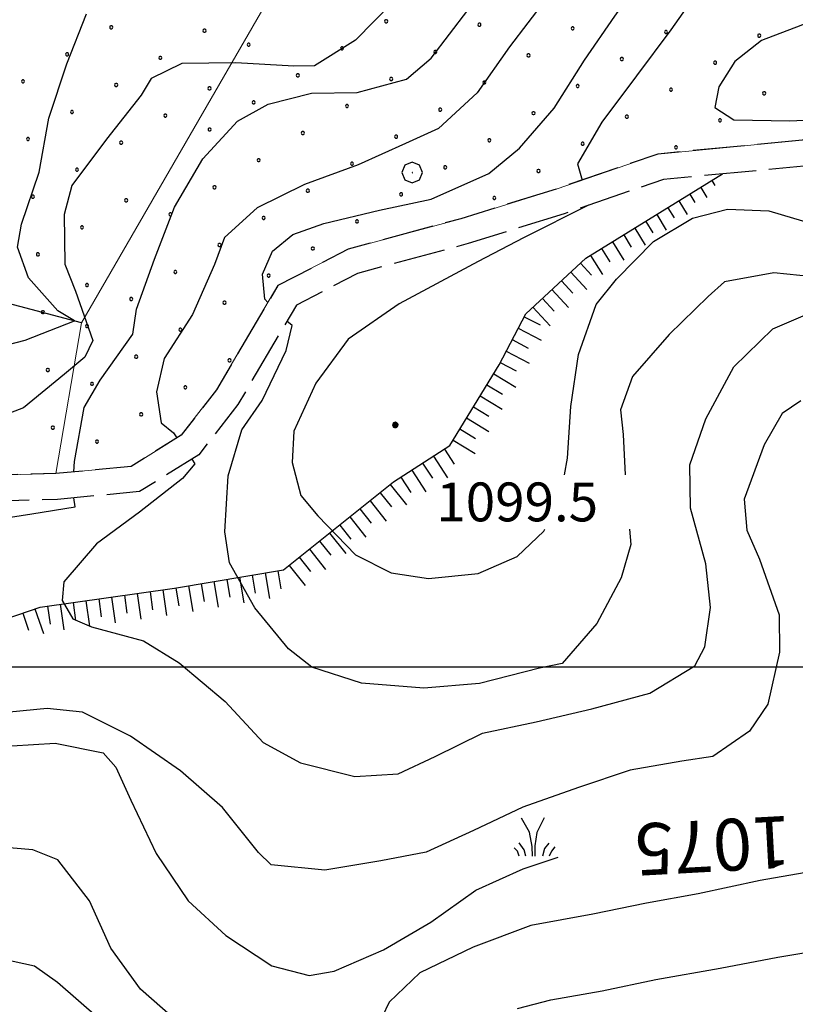
# Model space of a CAD drawing. Extents: x 2594242 to 2599066, y 4449730 to 4453188.
# Drawn here: x 2597687 to 2597836, y 4450435 to 4450625 of the extents above; entities that cross this region are included whole.
import ezdxf

# ---------------------------------------------------------------- set-up
doc = ezdxf.new("R2010")
doc.units = 0
doc.header["$LTSCALE"] = 5
doc.header["$MEASUREMENT"] = 0
for name, pattern in [('102', [2.5, 2, -0.5]), ('714', [2.5, -2, -0.5]), ('LSCA1', [1, -0.5, -0.5])]:
    doc.linetypes.add(name, pattern=pattern)
for name, color, linetype in [('10200000', 2, '102'), ('30300000', 1, 'Continuous'), ('60100000', 1, 'LSCA1'), ('70400000', 1, 'Continuous'), ('71400000', 1, '714'), ('72900000', 1, 'Continuous'), ('80100000', 13, 'Continuous'), ('80200000', 1, 'Continuous'), ('80400000', 1, 'Continuous'), ('A0130000', 4, 'Continuous'), ('A0140000', 2, 'Continuous'), ('C7140000', 1, 'Continuous'), ('CORNICE', 1, 'Continuous')]:
    doc.layers.add(name, color=color, linetype=linetype)
doc.styles.get("Standard").update_dxf_attribs({"font": 'romans.shx'})

# ---------------------------------------------------------------- blocks, each defined once
blk = doc.blocks.new('CERCHIO5')
at = {"linetype": 'Continuous'}
for p, q in [((-0.196, 0.064), (-0.206, 0.001)), ((-0.206, 0.001), (-0.196, -0.062)), ((-0.003, -0.202), (-0.206, 0.001)), ((-0.206, 0.001), (-0.003, 0.001)), ((-0.196, -0.062), (0.022, 0.2)), ((-0.168, 0.12), (-0.196, 0.064)), ((0.162, -0.118), (-0.196, 0.064)), ((-0.196, 0.064), (0.19, -0.062)), ((-0.183, 0.032), (-0.184, 0.013)), ((-0.184, 0.013), (-0.184, -0.047)), ((-0.18, 0.058), (-0.183, 0.032)), ((-0.167, 0.093), (-0.182, 0.091)), ((-0.182, 0.091), (-0.092, 0.063)), ((-0.152, 0.092), (-0.18, 0.058)), ((-0.158, 0.051), (-0.172, 0.001)), ((-0.172, 0.001), (-0.165, -0.077)), ((-0.168, -0.118), (0.094, 0.177)), ((-0.123, 0.166), (-0.168, 0.12)), ((0.19, -0.062), (-0.168, 0.12)), ((-0.168, 0.12), (0, 0)), ((0, 0), (-0.168, -0.118)), ((-0.152, 0.092), (-0.167, 0.093)), ((-0.166, 0.023), (-0.083, 0.112)), ((-0.122, -0.02), (-0.166, 0.023)), ((-0.072, 0.156), (-0.158, 0.051)), ((-0.138, 0.053), (-0.158, -0.016)), ((-0.142, 0.108), (-0.152, 0.092)), ((-0.126, 0.022), (-0.152, 0.092)), ((-0.127, 0.089), (-0.145, 0)), ((-0.145, 0), (-0.12, -0.069)), ((-0.092, 0.063), (-0.144, 0.144)), ((-0.144, 0.144), (-0.002, 0.069)), ((-0.105, 0.116), (-0.142, 0.108)), ((-0.076, 0.082), (-0.138, 0.053)), ((-0.072, 0.156), (-0.127, 0.089)), ((-0.127, 0.089), (-0.123, 0.112)), ((-0.11, -0.009), (-0.127, 0.089)), ((-0.091, -0.032), (-0.126, 0.022)), ((-0.066, 0.194), (-0.123, 0.166)), ((0.06, 0.194), (-0.123, -0.164)), ((-0.123, -0.164), (-0.066, 0.194)), ((-0.003, -0.202), (-0.123, 0.166)), ((-0.123, 0.166), (0.162, -0.118)), ((-0.123, 0.112), (-0.114, 0.138)), ((-0.084, 0.048), (-0.122, -0.02)), ((-0.114, 0.138), (-0.098, 0.178)), ((-0.072, 0.156), (-0.105, 0.116)), ((-0.098, 0.178), (-0.082, 0.172)), ((-0.022, 0.154), (-0.084, 0.048)), ((-0.083, 0.112), (0.009, 0.101)), ((-0.082, 0.172), (-0.032, 0.175)), ((-0.05, 0.134), (-0.076, 0.082)), ((0.022, 0.2), (-0.072, 0.156)), ((-0.032, 0.175), (-0.072, 0.156)), ((-0.003, 0.152), (-0.072, 0.156)), ((-0.051, 0.061), (-0.07, -0.008)), ((-0.068, -0.179), (0.035, 0.008)), ((-0.003, 0.204), (-0.066, 0.194)), ((-0.066, 0.194), (0.116, -0.164)), ((0.012, 0.149), (-0.051, 0.112)), ((-0.051, 0.112), (-0.051, 0.061)), ((-0.016, 0.097), (-0.051, 0.061)), ((-0.051, 0.061), (-0.016, 0.097)), ((-0.04, 0.124), (-0.05, 0.134)), ((-0.032, 0.175), (-0.04, 0.124)), ((0.01, 0.186), (-0.032, 0.175)), ((0, 0.174), (-0.032, 0.175)), ((-0.032, 0.175), (0.012, 0.149)), ((0.006, 0.054), (-0.026, -0.018)), ((0.061, 0.125), (-0.022, 0.154)), ((-0.016, 0.097), (0.034, 0.11)), ((0.065, 0.085), (-0.016, 0.097)), ((-0.003, 0.001), (-0.003, 0.204)), ((0.06, 0.194), (-0.003, 0.204)), ((-0.003, 0.001), (0.06, 0.194)), ((0.116, 0.166), (-0.003, -0.202)), ((0.058, 0.137), (-0.003, 0.152)), ((-0.003, 0.001), (0.197, 0.001)), ((-0.003, 0.001), (-0.003, -0.202)), ((-0.002, 0.069), (0.042, 0.197)), ((0.042, 0.16), (0, 0.174)), ((0.072, 0.053), (0.002, -0.036)), ((0.067, 0.043), (0.006, 0.054)), ((0.009, 0.101), (0.072, 0.053)), ((0.034, 0.11), (0.01, 0.186)), ((0.026, -0.083), (0.079, 0.072)), ((0.147, 0.135), (0.033, 0.066)), ((0.033, 0.066), (0.19, 0.064)), ((0.034, 0.11), (0.093, 0.094)), ((0.074, -0.087), (0.034, 0.11)), ((0.035, 0.008), (0.147, 0.135)), ((0.094, 0.177), (0.038, -0.196)), ((0.042, 0.197), (0.067, 0.101)), ((0.107, 0.137), (0.042, 0.16)), ((0.051, -0.062), (0.106, 0.031)), ((0.118, 0.117), (0.058, 0.137)), ((0.116, 0.166), (0.06, 0.194)), ((0.06, -0.192), (0.116, 0.166)), ((0.162, 0.12), (0.06, -0.192)), ((0.079, 0.072), (0.061, 0.125)), ((0.119, 0.036), (0.065, 0.085)), ((0.065, -0.017), (0.067, 0.043)), ((0.067, 0.101), (0.08, 0.184)), ((0.08, 0.184), (0.195, -0.034)), ((0.093, 0.094), (0.124, 0.053)), ((0.14, 0.07), (0.097, -0.076)), ((0.106, 0.031), (0.14, 0.105)), ((0.158, 0.109), (0.107, 0.137)), ((0.162, 0.12), (0.116, 0.166)), ((0.116, -0.164), (0.162, 0.12)), ((0.116, -0.06), (0.119, 0.036)), ((0.156, 0.064), (0.118, 0.117)), ((0.124, 0.053), (0.124, 0.053)), ((0.124, 0.053), (0.128, -0.03)), ((0.131, -0.07), (0.156, 0.001)), ((0.14, 0.105), (0.14, 0.07)), ((0.162, 0.044), (0.156, 0.064)), ((0.156, 0.001), (0.162, 0.044)), ((0.174, 0.064), (0.158, 0.109)), ((0.19, 0.064), (0.162, 0.12)), ((0.19, 0.064), (0.173, -0.096)), ((0.182, -0.008), (0.174, 0.064)), ((0.2, 0.001), (0.19, 0.064)), ((0.19, -0.062), (0.2, 0.001)), ((-0.196, -0.062), (-0.168, -0.118)), ((0.173, -0.096), (-0.196, -0.062)), ((-0.184, -0.047), (-0.165, -0.099)), ((-0.168, -0.118), (-0.123, -0.164)), ((-0.165, -0.077), (-0.13, -0.127)), ((-0.165, -0.099), (-0.12, -0.15)), ((-0.158, -0.016), (-0.117, -0.042)), ((-0.15, -0.04), (-0.156, -0.11)), ((-0.156, -0.11), (-0.106, -0.134)), ((-0.122, -0.02), (-0.15, -0.04)), ((-0.13, -0.127), (-0.06, -0.146)), ((-0.125, -0.057), (-0.108, -0.025)), ((-0.101, -0.082), (-0.125, -0.057)), ((-0.123, -0.164), (-0.066, -0.192)), ((-0.108, -0.025), (-0.122, -0.02)), ((-0.12, -0.069), (-0.087, -0.093)), ((-0.12, -0.15), (-0.06, -0.163)), ((-0.117, -0.042), (-0.078, -0.017)), ((-0.101, -0.082), (-0.11, -0.009)), ((-0.106, -0.134), (-0.093, -0.156)), ((-0.003, -0.094), (-0.101, -0.082)), ((-0.083, -0.14), (-0.101, -0.082)), ((-0.064, -0.045), (-0.097, -0.097)), ((-0.097, -0.097), (0.026, -0.134)), ((-0.093, -0.156), (-0.091, -0.18)), ((-0.054, -0.075), (-0.091, -0.032)), ((-0.091, -0.18), (-0.054, -0.075)), ((-0.087, -0.093), (-0.028, -0.126)), ((-0.034, -0.151), (-0.083, -0.14)), ((-0.07, -0.008), (-0.042, -0.049)), ((0.038, -0.196), (-0.068, -0.179)), ((-0.066, -0.192), (-0.003, -0.202)), ((0.097, -0.076), (-0.064, -0.045)), ((-0.06, -0.146), (0.011, -0.159)), ((-0.06, -0.163), (-0.032, -0.185)), ((0.002, -0.036), (-0.054, -0.075)), ((0.051, -0.062), (-0.054, -0.075)), ((-0.054, -0.075), (0.051, -0.062)), ((-0.054, -0.075), (-0.049, -0.182)), ((-0.049, -0.182), (0.026, -0.083)), ((-0.042, -0.049), (0.014, -0.064)), ((0.048, -0.128), (-0.034, -0.151)), ((-0.032, -0.185), (0.04, -0.182)), ((-0.028, -0.126), (0.048, -0.128)), ((-0.026, -0.018), (0.022, -0.048)), ((0.136, -0.106), (-0.003, -0.094)), ((-0.003, -0.202), (0.06, -0.192)), ((0.011, -0.159), (0.044, -0.153)), ((0.014, -0.064), (0.048, -0.061)), ((0.022, -0.048), (0.075, -0.075)), ((0.026, -0.134), (0.074, -0.087)), ((0.128, -0.03), (0.035, -0.054)), ((0.035, -0.054), (0.048, -0.128)), ((0.04, -0.182), (0.062, -0.176)), ((0.044, -0.153), (0.098, -0.127)), ((0.048, -0.061), (0.065, -0.017)), ((0.048, -0.128), (0.107, -0.112)), ((0.128, -0.03), (0.051, -0.062)), ((0.06, -0.192), (0.116, -0.164)), ((0.062, -0.176), (0.095, -0.16)), ((0.075, -0.075), (0.152, -0.078)), ((0.095, -0.16), (0.119, -0.147)), ((0.098, -0.127), (0.131, -0.07)), ((0.107, -0.112), (0.116, -0.06)), ((0.116, -0.164), (0.162, -0.118)), ((0.119, -0.147), (0.136, -0.106)), ((0.195, -0.034), (0.128, -0.03)), ((0.152, -0.078), (0.175, -0.074)), ((0.162, -0.118), (0.19, -0.062)), ((0.175, -0.074), (0.182, -0.008))]:
    blk.add_line(p, q, dxfattribs=at)
blk = doc.blocks.new('BA1CORT')
at = {"linetype": 'Continuous'}
blk.add_line((0, 0), (0.7, 0), dxfattribs=at)
blk = doc.blocks.new('BA1LUNG')
at = {"linetype": 'Continuous'}
blk.add_line((0, 0), (1, 0), dxfattribs=at)
blk = doc.blocks.new('MACCHIA')
at = {"linetype": 'Continuous'}
for p, q in [((-0.163, 0.941), (-0.469, 1.482)), ((0.404, 1.488), (0.123, 0.925)), ((-0.053, 0.384), (-0.163, 0.941)), ((0.123, 0.925), (0.039, 0.406)), ((-0.363, 0.258), (-0.563, 0.529)), ((-0.047, 0.014), (-0.053, 0.384)), ((0.039, 0.406), (0.044, 0.018)), ((0.589, 0.52), (0.419, 0.308)), ((-0.628, 0.204), (-0.755, 0.34)), ((-0.563, 0.014), (-0.628, 0.204)), ((-0.305, 0.014), (-0.363, 0.258)), ((0.419, 0.308), (0.34, 0.018)), ((0.685, 0.209), (0.599, 0.018)), ((0.822, 0.373), (0.685, 0.209))]:
    blk.add_line(p, q, dxfattribs=at)
blk = doc.blocks.new('CERCHIO1')
at = {"linetype": 'Continuous'}
for p, q in [((0.003, 0.398), (-0.28, 0.28)), ((0.286, 0.28), (0.003, 0.398)), ((-0.28, 0.28), (-0.397, -0.002)), ((0, 0), (-0.002, -0.003)), ((0.002, 0.002), (0, 0)), ((0.005, 0.003), (0.002, 0.002)), ((0.009, 0.003), (0.005, 0.003)), ((0.011, 0.001), (0.009, 0.003)), ((0.013, -0.001), (0.011, 0.001)), ((0.403, -0.002), (0.286, 0.28)), ((-0.397, -0.002), (-0.28, -0.285)), ((-0.28, -0.285), (0.003, -0.402)), ((-0.002, -0.003), (-0.002, -0.006)), ((-0.002, -0.006), (0, -0.009)), ((0, -0.009), (0.002, -0.011)), ((0.002, -0.011), (0.005, -0.013)), ((0.003, -0.402), (0.286, -0.285)), ((0.005, -0.013), (0.009, -0.012)), ((0.009, -0.012), (0.011, -0.011)), ((0.011, -0.011), (0.013, -0.008)), ((0.014, -0.005), (0.013, -0.001)), ((0.013, -0.008), (0.014, -0.005)), ((0.286, -0.285), (0.403, -0.002))]:
    blk.add_line(p, q, dxfattribs=at)
blk = doc.blocks.new('PALLINO1')
at = {"linetype": 'Continuous'}
for p, q in [((-0.121, 0.088), (-0.15, 0)), ((-0.15, 0), (-0.121, -0.088)), ((-0.046, 0.143), (-0.121, 0.088)), ((0.046, 0.143), (-0.046, 0.143)), ((0.121, 0.088), (0.046, 0.143)), ((0.15, 0), (0.121, 0.088)), ((0.121, -0.088), (0.15, 0)), ((-0.121, -0.088), (-0.046, -0.143)), ((-0.046, -0.143), (0.046, -0.143)), ((0.046, -0.143), (0.121, -0.088))]:
    blk.add_line(p, q, dxfattribs=at)
blk = doc.blocks.new('CAMP_E9A0BFA6')
at = {"layer": 'C7140000', "linetype": 'Continuous', "xscale": 2, "yscale": 2, "zscale": 2}
for p in [(2597704.347, 4450623.447), (2597722.361, 4450622.758), (2597695.82, 4450618.222), (2597713.835, 4450617.533), (2597687.294, 4450612.997), (2597705.308, 4450612.308), (2597723.323, 4450611.619), (2597696.782, 4450607.083), (2597714.797, 4450606.394), (2597688.256, 4450601.858), (2597706.27, 4450601.169), (2597697.744, 4450595.944), (2597689.217, 4450590.719), (2597707.232, 4450590.031), (2597698.706, 4450584.806), (2597690.179, 4450579.581), (2597699.667, 4450573.667), (2597691.141, 4450568.442), (2597692.103, 4450557.303), (2597693.064, 4450546.164)]:
    blk.add_blockref('PALLINO1', p, dxfattribs=at)
blk = doc.blocks.new('CAMP_3A45AD59')
at = {"layer": 'C7140000', "linetype": 'Continuous', "xscale": 2, "yscale": 2, "zscale": 2}
for p in [(2597757.44, 4450624.598), (2597775.455, 4450623.909), (2597793.47, 4450623.22), (2597811.484, 4450622.531), (2597829.499, 4450621.842), (2597730.899, 4450620.062), (2597748.914, 4450619.373), (2597766.929, 4450618.684), (2597784.943, 4450617.995), (2597802.958, 4450617.306), (2597820.972, 4450616.617), (2597740.388, 4450614.148), (2597758.402, 4450613.459), (2597776.417, 4450612.77), (2597794.431, 4450612.081), (2597812.446, 4450611.392), (2597830.461, 4450610.703), (2597731.861, 4450608.923), (2597749.876, 4450608.234), (2597767.89, 4450607.545), (2597785.905, 4450606.856), (2597803.92, 4450606.167), (2597821.934, 4450605.478), (2597723.335, 4450603.698), (2597741.349, 4450603.009), (2597759.364, 4450602.32), (2597777.379, 4450601.631), (2597795.393, 4450600.942), (2597813.408, 4450600.253), (2597732.823, 4450597.784), (2597750.838, 4450597.095), (2597768.852, 4450596.406), (2597786.867, 4450595.717), (2597724.297, 4450592.559), (2597742.311, 4450591.87), (2597760.326, 4450591.181), (2597778.34, 4450590.492), (2597715.77, 4450587.334), (2597733.785, 4450586.645), (2597751.799, 4450585.956), (2597725.258, 4450581.42), (2597743.273, 4450580.731), (2597716.732, 4450576.195), (2597734.747, 4450575.506), (2597708.206, 4450570.97), (2597726.22, 4450570.281), (2597699.679, 4450565.745), (2597717.694, 4450565.056), (2597709.167, 4450559.831), (2597727.182, 4450559.142), (2597700.641, 4450554.606), (2597718.656, 4450553.917), (2597710.129, 4450548.692), (2597701.603, 4450543.467)]:
    blk.add_blockref('PALLINO1', p, dxfattribs=at)

msp = doc.modelspace()

# ---------------------------------------------------------------- linework, layer by layer
at = {"layer": '10200000', "linetype": '102', "flags": 128}
for points in [[(2597894.06, 4450629.43), (2597867.31, 4450611.92), (2597856.61, 4450605.05), (2597840.5, 4450601.87), (2597809.91, 4450598.97), (2597790.28, 4450592.21), (2597771.87, 4450586.48), (2597750.12, 4450580.62), (2597736.55, 4450573.59), (2597732.32, 4450566.51), (2597724.67, 4450553.44), (2597717.88, 4450544.68), (2597708.19, 4450538.67), (2597693.66, 4450537.29), (2597668.63, 4450536.62), (2597652.29, 4450534.22), (2597638.5, 4450531.25), (2597619.5, 4450526.35), (2597607.74, 4450521.75), (2597588.25, 4450522.66), (2597571.7, 4450520.6), (2597558.51, 4450522.98), (2597548.24, 4450529.52), (2597524.54, 4450546.83), (2597509.44, 4450556.57), (2597491.94, 4450562.23), (2597472.79, 4450567.39), (2597460.88, 4450572.54), (2597454.8, 4450576.43), (2597447.06, 4450582.98), (2597435.84, 4450590.06), (2597422.42, 4450594.54), (2597408.8, 4450598.14), (2597393.44, 4450599.89), (2597379.44, 4450600.97), (2597369.41, 4450603.33), (2597355.02, 4450609.54), (2597338.57, 4450615.84), (2597315.78, 4450622.96), (2597293.92, 4450632.52), (2597270.86, 4450640.81), (2597244.9, 4450651.23), (2597220.45, 4450664.45), (2597203.97, 4450673.11), (2597185.8, 4450684.04), (2597174.03, 4450690.47), (2597164.82, 4450691.57), (2597154.61, 4450690.57), (2597145.41, 4450688.08), (2597130.02, 4450682.53), (2597123.58, 4450681.43), (2597116.12, 4450684.04), (2597108.46, 4450690.3), (2597102.07, 4450702.33), (2597095.62, 4450717.63), (2597088.74, 4450727.72), (2597077.91, 4450735.04), (2597062.22, 4450743.73), (2597045.33, 4450755.69), (2597026.93, 4450770.68), (2597012.32, 4450781.34), (2596999.03, 4450792.2), (2596986.79, 4450805.42), (2596970.25, 4450824.28), (2596953.73, 4450841.53), (2596934.38, 4450861.99), (2596918.84, 4450879.1), (2596905.61, 4450893.75), (2596896.63, 4450903.84), (2596881.81, 4450915.48), (2596870, 4450923.18), (2596860.04, 4450934.38), (2596853.43, 4450942.79), (2596845.37, 4450955.93), (2596839.92, 4450967.11), (2596833.4, 4450976.46), (2596825.14, 4450985.38), (2596823.14, 4450989.32)], [(2597896.19, 4450624.91), (2597870.13, 4450607.79), (2597858.51, 4450600.33), (2597841.22, 4450596.92), (2597810.98, 4450594.05), (2597791.83, 4450587.45), (2597773.26, 4450581.67), (2597751.94, 4450575.93), (2597740.11, 4450569.8), (2597736.62, 4450563.97), (2597728.82, 4450550.63), (2597721.27, 4450540.9), (2597709.83, 4450533.81), (2597693.96, 4450532.3), (2597669.06, 4450531.63), (2597653.19, 4450529.3), (2597639.65, 4450526.38), (2597621.04, 4450521.59), (2597608.57, 4450516.7), (2597588.45, 4450517.64), (2597571.56, 4450515.55), (2597556.66, 4450518.24), (2597545.42, 4450525.39), (2597521.71, 4450542.71), (2597507.28, 4450552.02), (2597490.52, 4450557.43), (2597471.14, 4450562.66), (2597458.53, 4450568.11), (2597451.82, 4450572.4), (2597444.1, 4450578.94), (2597433.68, 4450585.51), (2597420.99, 4450589.74), (2597407.87, 4450593.22), (2597392.97, 4450594.92), (2597378.67, 4450596.02), (2597367.84, 4450598.56), (2597353.14, 4450604.91), (2597336.92, 4450611.12), (2597314.02, 4450618.27), (2597292.07, 4450627.87), (2597269.08, 4450636.13), (2597242.77, 4450646.7), (2597218.1, 4450660.04), (2597201.51, 4450668.76), (2597183.31, 4450679.7), (2597172.48, 4450685.62), (2597164.77, 4450686.54), (2597155.51, 4450685.63), (2597146.92, 4450683.31), (2597131.29, 4450677.68), (2597123.15, 4450676.29), (2597113.63, 4450679.61), (2597104.52, 4450687.07), (2597097.55, 4450700.18), (2597091.21, 4450715.22), (2597085.14, 4450724.11), (2597075.3, 4450730.77), (2597059.55, 4450739.49), (2597042.3, 4450751.71), (2597023.87, 4450766.72), (2597009.26, 4450777.38), (2596995.59, 4450788.54), (2596983.07, 4450802.08), (2596966.57, 4450820.9), (2596950.1, 4450838.08), (2596930.72, 4450858.59), (2596915.13, 4450875.75), (2596901.88, 4450890.42), (2596893.19, 4450900.18)]]:
    msp.add_lwpolyline(points, dxfattribs=at)
at = {"layer": '30300000', "linetype": 'Continuous', "flags": 128}
msp.add_lwpolyline([(2597698.58, 4450566.36), (2597672.5, 4450573.28), (2597656.45, 4450587.66), (2597635.89, 4450605.23), (2597618.27, 4450615.93), (2597603.18, 4450620.58), (2597585.95, 4450632.51), (2597560.92, 4450650.01), (2597547.82, 4450657.53), (2597534.72, 4450664.64), (2597522.77, 4450676.65), (2597511.2, 4450690.28), (2597503.24, 4450706.41), (2597494.04, 4450724.95), (2597485.73, 4450737.41), (2597475.69, 4450757.57), (2597464.06, 4450775.26), (2597450.5, 4450786.43), (2597437.37, 4450795.17), (2597412.76, 4450812.27), (2597398.83, 4450821), (2597379.19, 4450845.37)], dxfattribs=at)
at = {"layer": '60100000', "linetype": 'LSCA1', "flags": 128}
msp.add_lwpolyline([(2597522.71, 4450415.64), (2597558.21, 4450432), (2597575.77, 4450452.16), (2597589.32, 4450469.82), (2597609.41, 4450484.32), (2597636.46, 4450494.87), (2597670.83, 4450504.72), (2597690.62, 4450511.51), (2597716.56, 4450515.14), (2597737.62, 4450518.7), (2597758.89, 4450535.66), (2597769.75, 4450542.72), (2597779.26, 4450558.29), (2597784.4, 4450568.11), (2597796.01, 4450578.84), (2597822.42, 4450595.13)], dxfattribs=at)
at = {"layer": '71400000', "linetype": '714', "lineweight": 0, "flags": 128}
msp.add_lwpolyline([(2597562.76, 4451716.35), (2597558.05, 4451706.19), (2597560.59, 4451696.88), (2597568.37, 4451691.28), (2597582.7, 4451681.29), (2597595.84, 4451668.04), (2597609.77, 4451657.24), (2597618.78, 4451650.03), (2597626.67, 4451634.69), (2597636.93, 4451625.06), (2597654.57, 4451609.02), (2597660.36, 4451599.75), (2597665.34, 4451589.65), (2597672.8, 4451576.74), (2597681.49, 4451561.82), (2597686.1, 4451549.29), (2597692.33, 4451537.17), (2597701.85, 4451521.04), (2597710.16, 4451504.49), (2597720.06, 4451490.39), (2597729.97, 4451475.89), (2597738.66, 4451461.37), (2597744.94, 4451444.79), (2597750.86, 4451424.15), (2597755.91, 4451408.37), (2597763.33, 4451398.71), (2597766.3, 4451387.38), (2597772.56, 4451372.02), (2597777.21, 4451356.24), (2597783.98, 4451331.95), (2597788.64, 4451314.95), (2597793.21, 4451305.26), (2597804.76, 4451289.96), (2597812.66, 4451273), (2597824.25, 4451253.64), (2597794.19, 4450975.09), (2597798.49, 4450739.24), (2597698.58, 4450566.36), (2597693.66, 4450537.29), (2597668.63, 4450536.62), (2597652.29, 4450534.22), (2597638.5, 4450531.25), (2597619.5, 4450526.35), (2597607.74, 4450521.75), (2597588.25, 4450522.66), (2597571.7, 4450520.6), (2597558.51, 4450522.98), (2597548.24, 4450529.52), (2597524.54, 4450546.83), (2597509.44, 4450556.57), (2597491.94, 4450562.23), (2597472.79, 4450567.39), (2597460.88, 4450572.54), (2597454.8, 4450576.43), (2597447.06, 4450582.98), (2597435.84, 4450590.06), (2597422.42, 4450594.54), (2597408.8, 4450598.14), (2597393.44, 4450599.89), (2597379.44, 4450600.97), (2597369.41, 4450603.33), (2597355.02, 4450609.54), (2597338.57, 4450615.84), (2597315.78, 4450622.96), (2597293.92, 4450632.52), (2597270.86, 4450640.81), (2597244.9, 4450651.23), (2597220.45, 4450664.45), (2597203.97, 4450673.11), (2597185.8, 4450684.04), (2597174.03, 4450690.47), (2597164.82, 4450691.57), (2597154.61, 4450690.57), (2597145.41, 4450688.08), (2597130.02, 4450682.53), (2597123.58, 4450681.43), (2597116.12, 4450684.04), (2597108.46, 4450690.3), (2597102.07, 4450702.33), (2597095.62, 4450717.63), (2597088.74, 4450727.72), (2597077.91, 4450735.04), (2597062.22, 4450743.73), (2597045.33, 4450755.69), (2597026.93, 4450770.68), (2597012.32, 4450781.34), (2596999.03, 4450792.2), (2596986.79, 4450805.42), (2596970.25, 4450824.28), (2596953.73, 4450841.53), (2596934.38, 4450861.99), (2596918.84, 4450879.1), (2596905.61, 4450893.75), (2596896.63, 4450903.84), (2596881.81, 4450915.48), (2596870, 4450923.18), (2596860.04, 4450934.38), (2596853.43, 4450942.79), (2596845.37, 4450955.93), (2596839.92, 4450967.11), (2596833.4, 4450976.46), (2596825.14, 4450985.38), (2596823.14, 4450989.32), (2596841.85, 4450984.75), (2596863.74, 4450979.66), (2596882.12, 4450975.45), (2596902.3, 4450968.98), (2596920.79, 4450960.96), (2596937.01, 4450951.21), (2596956.21, 4450936.72), (2596973.32, 4450926.8), (2596989.2, 4450920.83), (2597006.97, 4450916.67), (2597021.67, 4450916.52), (2597038.14, 4450916.04), (2597068.1, 4450913.63), (2597084.83, 4450914.47), (2597104.9, 4450917.89), (2597119.92, 4450921.45), (2597134.67, 4450931.63), (2597150.15, 4450941.78), (2597168.04, 4450946.31), (2597187.4, 4450946.97), (2597186.86, 4450943.02), (2597182.97, 4450931.59), (2597173.89, 4450914), (2597167.65, 4450896.44), (2597166.57, 4450887.09), (2597191.46, 4450878.52), (2597229.34, 4450870.55), (2597240.75, 4450869.75), (2597246.09, 4450891.51), (2597252.57, 4450920.03), (2597256.7, 4450940), (2597266.26, 4450938.42), (2597278.36, 4450940.76), (2597281.97, 4450946.42), (2597282.75, 4450957.09), (2597282.38, 4450958.1), (2597282.35, 4450958.16), (2597294.07, 4450959.28), (2597307.32, 4450960.93), (2597318.08, 4450960.93), (2597339.04, 4450959.62), (2597340.3, 4450970.76), (2597347.06, 4450983.42), (2597357.87, 4450997.35), (2597363.87, 4451005.54), (2597378.52, 4451002.05), (2597395.26, 4450994.12), (2597408.76, 4450985.34), (2597418.52, 4450983.42), (2597436.39, 4450983.22), (2597453.06, 4450981.38), (2597473.77, 4450981.21), (2597494.07, 4450981.44), (2597512.75, 4450981.24), (2597534.17, 4450989.6), (2597544.74, 4450988.51), (2597569.9, 4450989.6), (2597575.15, 4450992.1), (2597581.17, 4450998.66), (2597568.01, 4451013.54), (2597563, 4451025.25), (2597545.77, 4451041.3), (2597536, 4451043.22), (2597520.15, 4451044.26), (2597510.48, 4451038.06), (2597499.59, 4451031.84), (2597493.12, 4451029.34), (2597484.94, 4451034.52), (2597468.55, 4451047.33), (2597447.69, 4451060.9), (2597433.27, 4451072.7), (2597421.22, 4451068.31), (2597413.15, 4451063.75), (2597406.78, 4451052.72), (2597399.15, 4451045.32), (2597387.99, 4451043.65), (2597383.59, 4451056.52), (2597379.43, 4451065.4), (2597366.64, 4451083.12), (2597358.41, 4451093.18), (2597351.37, 4451105.28), (2597343.93, 4451116.97), (2597334.84, 4451130.27), (2597323.88, 4451130.55), (2597328.26, 4451132.54), (2597335.58, 4451136.06), (2597344.03, 4451143.44), (2597346.44, 4451151.37), (2597345.22, 4451157.03), (2597359.27, 4451160.18), (2597374.28, 4451161.98), (2597392.91, 4451165.84), (2597414.03, 4451164.86), (2597436.01, 4451160.65), (2597458.34, 4451160.09), (2597473.77, 4451160.26), (2597485.53, 4451162.02), (2597496.79, 4451171.49), (2597502.76, 4451181.7), (2597505.89, 4451192.7), (2597508.14, 4451208.56), (2597512.45, 4451222.82), (2597517.96, 4451238.31), (2597523.85, 4451255.43), (2597533.49, 4451264.88), (2597542.21, 4451284.06), (2597546.16, 4451293.45), (2597533.73, 4451315.64), (2597517.25, 4451336.56), (2597492.18, 4451363.08), (2597472.88, 4451382.76), (2597457.3, 4451395.98), (2597436.89, 4451405.49), (2597414.92, 4451408.9), (2597379.48, 4451419.05), (2597362.76, 4451426.17), (2597344.42, 4451431.65), (2597328.47, 4451442.43), (2597314.94, 4451454.05), (2597305.98, 4451455.98), (2597294.67, 4451452.57), (2597302.18, 4451459.05), (2597312.72, 4451462.75), (2597327.92, 4451462.77), (2597347.16, 4451460.4), (2597372.01, 4451461.34), (2597395.81, 4451465.88), (2597407.26, 4451471.34), (2597415.28, 4451480.04), (2597423.39, 4451484.73), (2597432.38, 4451486.46), (2597446.14, 4451484.74), (2597474.47, 4451480.24), (2597496.2, 4451476.44), (2597516.53, 4451475.18), (2597527.56, 4451477.77), (2597532.9, 4451482.06), (2597537.1, 4451490.52), (2597538.8, 4451502.39), (2597541.75, 4451526.13), (2597544.24, 4451547.36), (2597549.35, 4451578.94), (2597553.7, 4451608.52), (2597556.06, 4451630.03), (2597555.59, 4451642.42), (2597551.38, 4451670.4), (2597548.13, 4451688.79), (2597547.25, 4451699.58), (2597549.89, 4451707.22), (2597554.61, 4451712.9)], close=True, dxfattribs=at)
msp.add_lwpolyline([(2597959.46, 4450686.21), (2597957.78, 4450685.27), (2597949.68, 4450680.18), (2597942.24, 4450673.07), (2597932.83, 4450661.99), (2597925.71, 4450654.7), (2597915.56, 4450643.82), (2597906.98, 4450635.52), (2597894.06, 4450629.43), (2597856.61, 4450605.05), (2597840.5, 4450601.87), (2597809.91, 4450598.97), (2597790.28, 4450592.21), (2597771.87, 4450586.48), (2597750.12, 4450580.62), (2597736.55, 4450573.59), (2597732.32, 4450566.51), (2597724.67, 4450553.44), (2597717.88, 4450544.68), (2597708.19, 4450538.67), (2597693.66, 4450537.29), (2597698.58, 4450566.36), (2597798.49, 4450739.24), (2597794.19, 4450975.09), (2597824.25, 4451253.64), (2597835.16, 4451230.13), (2597841.03, 4451213.14), (2597842.51, 4451190.42), (2597849.31, 4451163.7), (2597852.36, 4451144.65), (2597857.79, 4451131.32), (2597868.87, 4451120.89), (2597879.97, 4451109.24), (2597888.35, 4451086.59), (2597904.97, 4451052.68), (2597925.56, 4451026.92), (2597939.98, 4451008.41), (2597954.4, 4450990.3), (2597956.35, 4450987.5)], dxfattribs=at)
at = {"layer": '80100000', "linetype": 'Continuous', "flags": 128}
for points in [[(2597794.34, 4450675.56), (2597791.99, 4450672.72), (2597784.52, 4450663.81), (2597777.85, 4450654.91), (2597771.97, 4450646.42), (2597765.3, 4450637.53), (2597758.64, 4450628.23), (2597751.54, 4450620.92), (2597743.62, 4450616), (2597739.62, 4450615.94), (2597728.41, 4450616.58), (2597718.01, 4450616.43), (2597712.05, 4450613.54), (2597710.1, 4450610.31), (2597703.42, 4450601.81), (2597696.75, 4450592.91), (2597695.23, 4450587.29), (2597695.38, 4450577.69), (2597697.45, 4450572.52), (2597700.79, 4450562.97), (2597699.24, 4450559.74), (2597695.29, 4450556.48), (2597687.38, 4450549.97), (2597679.83, 4450547.05)], [(2597847.85, 4450627.94), (2597837.51, 4450623.79), (2597829.95, 4450620.88), (2597824.81, 4450616.8), (2597821.69, 4450611.95), (2597820.94, 4450607.94), (2597824.58, 4450605.59), (2597835.38, 4450605.35), (2597846.18, 4450605.91), (2597856.95, 4450608.07), (2597859.73, 4450609.31), (2597860.87, 4450607.79)], [(2597630.21, 4450476.43), (2597635.25, 4450477.19), (2597644.46, 4450476.53), (2597655.27, 4450476.29), (2597665.25, 4450477.63), (2597674.4, 4450480.97), (2597685.14, 4450484.73), (2597693.54, 4450485.25), (2597702.77, 4450483.39), (2597705.21, 4450480.62), (2597708.1, 4450474.26), (2597713.05, 4450463.94), (2597719.19, 4450454.83), (2597726.49, 4450448.13), (2597735.38, 4450442.26), (2597742.6, 4450440.37), (2597747.39, 4450441.24), (2597756.93, 4450445.38), (2597766.06, 4450450.72), (2597774.77, 4450456.84), (2597783.9, 4450460.98), (2597790.65, 4450463.25)]]:
    msp.add_lwpolyline(points, dxfattribs=at)
at = {"layer": '80200000', "linetype": 'Continuous', "flags": 128}
for points in [[(2597697.15, 4450537.63), (2597697.27, 4450539.63), (2597699.11, 4450550.06), (2597702.23, 4450555.31), (2597708.5, 4450564.2), (2597709.23, 4450569.01), (2597712.69, 4450578.67), (2597716.54, 4450588.72), (2597722.01, 4450598.01), (2597728.7, 4450605.31), (2597734.65, 4450608.59), (2597743.02, 4450610.72), (2597751.82, 4450610.85), (2597761.38, 4450613.39), (2597766.12, 4450617.46), (2597773.19, 4450626.76), (2597779.86, 4450635.66), (2597786.14, 4450643.76), (2597792.02, 4450652.24), (2597798.3, 4450660.34), (2597803.04, 4450664.41)], [(2597810.74, 4450657.72), (2597808.37, 4450655.29), (2597801.69, 4450647.59), (2597795.02, 4450638.69), (2597788.36, 4450628.99), (2597781.29, 4450619.68), (2597775.02, 4450610.79), (2597767.53, 4450603.88), (2597761.17, 4450600.98), (2597752.03, 4450596.85), (2597741.68, 4450593.1), (2597732.55, 4450588.56), (2597726.23, 4450582.87), (2597724.31, 4450577.64), (2597720.05, 4450567.97), (2597714.57, 4450559.49), (2597713.07, 4450553.07), (2597713.96, 4450547.08), (2597716.39, 4450545.12), (2597717.04, 4450544.16)], [(2597734.6, 4450570.32), (2597734.01, 4450570.98), (2597733.54, 4450575.77), (2597735.47, 4450580.2), (2597739.42, 4450583.46), (2597745.39, 4450585.55), (2597756.16, 4450588.11), (2597766.13, 4450590.26), (2597777.25, 4450595.22), (2597783.18, 4450600.11), (2597789.87, 4450607.81), (2597795.73, 4450617.09), (2597801.61, 4450625.58), (2597808.27, 4450634.88), (2597816.56, 4450642.6), (2597825.66, 4450649.54), (2597828.82, 4450652.39)], [(2597829.02, 4450638.79), (2597825.45, 4450636.74), (2597817.54, 4450630.22), (2597812.45, 4450622.94), (2597805.78, 4450614.04), (2597799.11, 4450605.14), (2597794.43, 4450597.07), (2597795.27, 4450593.92)], [(2597680.95, 4450561.33), (2597687.73, 4450563.03), (2597697.28, 4450566.77), (2597694.05, 4450568.72), (2597688.35, 4450575.04), (2597686.27, 4450581.01), (2597687, 4450585.42), (2597690.45, 4450595.47), (2597692.3, 4450605.9), (2597695.75, 4450616.35), (2597699.6, 4450626.01)], [(2597791.88, 4450537.06), (2597792.47, 4450540.24), (2597793.12, 4450550.25), (2597794.57, 4450560.27), (2597798.03, 4450569.92), (2597801.96, 4450574.78), (2597809.05, 4450582.09), (2597816.59, 4450586.6), (2597823.36, 4450588.3), (2597831.37, 4450588.02), (2597840.21, 4450585.35), (2597852.23, 4450583.52), (2597862.62, 4450584.48), (2597870.17, 4450587.79), (2597876.1, 4450592.68), (2597885.6, 4450600.02), (2597894.69, 4450607.35), (2597901.46, 4450609.45), (2597907.46, 4450609.14), (2597915.1, 4450606.45), (2597916.72, 4450605.67)], [(2597796.55, 4450589.1), (2597783.99, 4450582.79), (2597775.24, 4450578.19), (2597759.93, 4450570.02), (2597750.12, 4450563.22), (2597743.85, 4450554.72), (2597739.58, 4450545.46), (2597739.27, 4450539.45), (2597740.97, 4450533.08), (2597744.23, 4450529.13), (2597751.54, 4450521.63), (2597758.39, 4450518.13), (2597765.6, 4450517.04), (2597775.19, 4450517.98), (2597782.74, 4450521.29), (2597787.87, 4450526.17), (2597788.07, 4450526.56)], [(2597842.36, 4450574.98), (2597832.34, 4450576.03), (2597822.77, 4450574.29), (2597819.61, 4450571.44), (2597812.12, 4450564.13), (2597805.04, 4450556.03), (2597802.73, 4450549.59), (2597803.2, 4450544.8), (2597803.62, 4450537.06)], [(2597719.88, 4450540.04), (2597720.47, 4450539.18), (2597718.12, 4450536.34), (2597709.81, 4450529.82), (2597701.5, 4450523.7), (2597695.21, 4450516.4), (2597694.86, 4450512.8), (2597696.91, 4450509.23), (2597700.54, 4450507.68), (2597710.58, 4450505.03), (2597717.44, 4450500.73), (2597726.35, 4450493.26), (2597733.67, 4450485.37), (2597740.93, 4450481.47), (2597751.37, 4450478.83), (2597759.76, 4450479.35), (2597766.91, 4450482.66), (2597776.05, 4450487.19), (2597786.42, 4450489.34), (2597797.18, 4450491.9), (2597808.34, 4450494.87), (2597817.06, 4450500.2), (2597819.01, 4450503.83), (2597820.09, 4450511.44), (2597819.17, 4450519.83), (2597816.21, 4450530.59), (2597816.09, 4450538.99), (2597819.16, 4450547.83), (2597824.61, 4450557.91), (2597832.1, 4450565.22), (2597838.86, 4450568.12)], [(2597804.46, 4450526.56), (2597804.71, 4450523.62), (2597802.81, 4450517.19), (2597798.14, 4450508.32), (2597791.45, 4450500.62), (2597787.06, 4450499.75), (2597775.5, 4450496.78), (2597764.72, 4450495.83), (2597752.7, 4450496.85), (2597743.06, 4450499.91), (2597738.6, 4450503.44), (2597732.08, 4450511.34), (2597727.16, 4450520.07), (2597726.27, 4450526.06), (2597726.91, 4450536.87), (2597729.58, 4450545.71), (2597733.5, 4450551.37), (2597738.15, 4450561.04), (2597739.28, 4450565.86), (2597738.25, 4450566.69)], [(2597837.51, 4450551.3), (2597833.94, 4450548.85), (2597830.43, 4450542.8), (2597826.59, 4450532.34), (2597827.08, 4450526.35), (2597829.56, 4450520.78), (2597833.32, 4450510.04), (2597833.42, 4450502.84), (2597831.17, 4450492.8), (2597827.65, 4450487.55), (2597820.52, 4450482.64), (2597814.53, 4450481.76), (2597804.56, 4450480.01), (2597794.6, 4450476.66), (2597783.86, 4450472.9), (2597774.32, 4450468.36), (2597765.18, 4450464.23), (2597756.41, 4450462.5), (2597745.63, 4450460.74), (2597735.22, 4450461.79), (2597732.78, 4450464.15), (2597725.85, 4450472.85), (2597717.75, 4450479.93), (2597708.05, 4450486.59), (2597698.78, 4450491.25), (2597691.97, 4450491.95), (2597681.98, 4450491)], [(2597677.84, 4450527.75), (2597689.01, 4450529.51), (2597697.39, 4450530.84), (2597697.15, 4450532.6)], [(2597718.49, 4450430.27), (2597709.98, 4450437.74), (2597704.26, 4450445.66), (2597700.13, 4450454.8), (2597694.01, 4450462.71), (2597689.18, 4450464.64), (2597681.57, 4450465.33), (2597671.99, 4450463.58), (2597661.61, 4450462.63), (2597651.22, 4450461.68), (2597639.6, 4450462.71), (2597628.82, 4450461.75), (2597618.86, 4450458.4), (2597608.52, 4450454.25), (2597599.4, 4450449.31), (2597591.5, 4450442.4), (2597586.01, 4450434.71)], [(2597839.66, 4450460.46), (2597829.68, 4450458.71), (2597817.72, 4450456.13), (2597807.74, 4450454.38), (2597797.37, 4450452.23), (2597785.4, 4450450.05), (2597774.27, 4450445.89), (2597763.94, 4450440.94), (2597758.02, 4450435.25), (2597755.3, 4450429.61)], [(2597602.05, 4450432.15), (2597609.52, 4450441.06), (2597617.04, 4450446.77), (2597622.62, 4450447.66), (2597633.83, 4450447.02), (2597641.07, 4450444.33), (2597652.33, 4450440.89), (2597661.13, 4450440.62), (2597672.71, 4450442.39), (2597682.69, 4450443.74), (2597689.51, 4450442.24), (2597693.96, 4450439.11), (2597702.06, 4450432.03)], [(2597782.84, 4450434.01), (2597789.22, 4450435.71), (2597799.19, 4450437.46), (2597809.56, 4450439.61), (2597821.93, 4450441.79), (2597833.1, 4450443.96), (2597843.88, 4450445.72)]]:
    msp.add_lwpolyline(points, dxfattribs=at)
at = {"layer": 'CORNICE', "linetype": 'Continuous', "flags": 128}
msp.add_lwpolyline([(2594414.67, 4450500), (2597961.39, 4450500)], dxfattribs=at)

# ---------------------------------------------------------------- block references
at = {"layer": '60100000', "linetype": 'Continuous'}
for name, p, xscale, yscale, zscale, rotation in [('BA1CORT', (2597820.34, 4450593.85), 1.573219271575279, 1.573219271575279, 1.573219271575279, 301.6667757749173), ('BA1CORT', (2597816.08, 4450591.22), 2.713315270285287, 2.713315270285287, 2.713315270285287, 301.6667757862618), ('BA1LUNG', (2597818.21, 4450592.53), 2.266971000388774, 2.266971000388774, 2.266971000388774, 301.6667758080134), ('BA1LUNG', (2597813.96, 4450589.91), 3.043046911719375, 3.043046911719375, 3.043046911719375, 301.6667758245534), ('BA1LUNG', (2597809.7, 4450587.28), 3.521504986244191, 3.521504986244191, 3.521504986244191, 301.6667758178902), ('BA1CORT', (2597811.83, 4450588.6), 3.304646512245085, 3.304646512245085, 3.304646512245085, 301.6667757955796), ('BA1CORT', (2597807.57, 4450585.97), 3.706714301971266, 3.706714301971266, 3.706714301971266, 301.6667758347094), ('BA1CORT', (2597803.32, 4450583.35), 4.011732814710761, 4.011732814710761, 4.011732814710761, 301.6667758131462), ('BA1LUNG', (2597805.44, 4450584.66), 3.868346783887408, 3.868346783887408, 3.868346783887408, 301.6667758136823), ('BA1LUNG', (2597801.19, 4450582.03), 4.140577306553418, 4.140577306553418, 4.140577306553418, 301.6667758187522), ('BA1CORT', (2597799.06, 4450580.72), 4.257560040505593, 4.257560040505593, 4.257560040505593, 301.6667758134755), ('BA1CORT', (2597794.97, 4450577.88), 4.463477442376209, 4.463477442376209, 4.463477442376209, 312.7442152223971), ('BA1LUNG', (2597796.93, 4450579.41), 4.364682125315197, 4.364682125315197, 4.364682125315197, 301.6667758039735), ('BA1LUNG', (2597793.13, 4450576.18), 4.555147650568043, 4.555147650568043, 4.555147650568043, 312.7442152279623), ('BA1CORT', (2597791.3, 4450574.49), 4.640651701805268, 4.640651701805268, 4.640651701805268, 312.744215221271), ('BA1LUNG', (2597789.46, 4450572.79), 4.720767099870028, 4.720767099870028, 4.720767099870028, 312.7442152494071), ('BA1CORT', (2597787.63, 4450571.09), 4.796132975421862, 4.796132975421862, 4.796132975421862, 312.7442152150505), ('BA1LUNG', (2597785.79, 4450569.39), 4.867281081842093, 4.867281081842093, 4.867281081842093, 312.7442152373293), ('BA1CORT', (2597784.12, 4450567.57), 4.934658597104477, 4.934658597104477, 4.934658597104477, 332.3714689497331), ('BA1LUNG', (2597782.96, 4450565.36), 4.998645140853862, 4.998645140853862, 4.998645140853862, 332.3714689180151), ('BA1CORT', (2597781.8, 4450563.14), 4.999999999211929, 4.999999999211929, 4.999999999211929, 332.3714689202325), ('BA1LUNG', (2597780.64, 4450560.93), 4.999999999211929, 4.999999999211929, 4.999999999211929, 332.3714689202325), ('BA1CORT', (2597779.48, 4450558.71), 4.999999999211929, 4.999999999211929, 4.999999999211929, 332.3714689202325), ('BA1LUNG', (2597778.21, 4450556.56), 5.000000000252882, 5.000000000252882, 5.000000000252882, 328.5838327280592), ('BA1CORT', (2597776.9, 4450554.43), 5.000000000252882, 5.000000000252882, 5.000000000252882, 328.5838327280592), ('BA1LUNG', (2597775.6, 4450552.3), 5.000000000252882, 5.000000000252882, 5.000000000252882, 328.5838327280592), ('BA1CORT', (2597774.3, 4450550.16), 5.000000000252882, 5.000000000252882, 5.000000000252882, 328.5838327280592), ('BA1LUNG', (2597772.99, 4450548.03), 5.000000000252882, 5.000000000252882, 5.000000000252882, 328.5838327280592), ('BA1CORT', (2597771.69, 4450545.9), 5.000000000252882, 5.000000000252882, 5.000000000252882, 328.5838327280592), ('BA1LUNG', (2597770.39, 4450543.76), 5.000000000252882, 5.000000000252882, 5.000000000252882, 328.5838327280592), ('BA1CORT', (2597768.68, 4450542.02), 4.999999999365286, 4.999999999365286, 4.999999999365286, 303.0275762522914), ('BA1LUNG', (2597766.58, 4450540.66), 4.999999999365286, 4.999999999365286, 4.999999999365286, 303.0275762522914), ('BA1LUNG', (2597762.39, 4450537.94), 4.999999999365286, 4.999999999365286, 4.999999999365286, 303.0275762522914), ('BA1CORT', (2597764.49, 4450539.3), 4.999999999365286, 4.999999999365286, 4.999999999365286, 303.0275762522914), ('BA1CORT', (2597760.29, 4450536.57), 4.999999999365286, 4.999999999365286, 4.999999999365286, 303.0275762522914), ('BA1LUNG', (2597758.24, 4450535.15), 5.000000001750346, 5.000000001750346, 5.000000001750346, 308.5677087901918), ('BA1LUNG', (2597754.34, 4450532.03), 5.000000001750346, 5.000000001750346, 5.000000001750346, 308.5677087901918), ('BA1CORT', (2597756.29, 4450533.59), 5.000000001750346, 5.000000001750346, 5.000000001750346, 308.5677087901918), ('BA1CORT', (2597752.38, 4450530.47), 5.000000001750346, 5.000000001750346, 5.000000001750346, 308.5677087901918), ('BA1LUNG', (2597750.43, 4450528.91), 5.000000001750346, 5.000000001750346, 5.000000001750346, 308.5677087901918), ('BA1CORT', (2597748.47, 4450527.35), 5.000000001750346, 5.000000001750346, 5.000000001750346, 308.5677087901918), ('BA1LUNG', (2597746.52, 4450525.79), 5.000000001750346, 5.000000001750346, 5.000000001750346, 308.5677087901918), ('BA1LUNG', (2597742.61, 4450522.68), 5.000000001750346, 5.000000001750346, 5.000000001750346, 308.5677087901918), ('BA1CORT', (2597744.56, 4450524.24), 5.000000001750346, 5.000000001750346, 5.000000001750346, 308.5677087901918), ('BA1CORT', (2597740.65, 4450521.12), 5.000000001750346, 5.000000001750346, 5.000000001750346, 308.5677087901918), ('BA1LUNG', (2597738.7, 4450519.56), 5.000000001750346, 5.000000001750346, 5.000000001750346, 308.5677087901918), ('BA1CORT', (2597726.65, 4450516.85), 5.000000000146417, 5.000000000146417, 5.000000000146417, 279.5946244135204), ('BA1LUNG', (2597729.12, 4450517.26), 5.000000000146417, 5.000000000146417, 5.000000000146417, 279.5946244135204), ('BA1CORT', (2597731.58, 4450517.68), 5.000000000146417, 5.000000000146417, 5.000000000146417, 279.5946244135204), ('BA1LUNG', (2597734.05, 4450518.1), 5.000000000146417, 5.000000000146417, 5.000000000146417, 279.5946244135204), ('BA1CORT', (2597736.51, 4450518.51), 5.000000000146417, 5.000000000146417, 5.000000000146417, 279.5946244135204), ('BA1CORT', (2597716.79, 4450515.18), 5.000000000146417, 5.000000000146417, 5.000000000146417, 279.5946244135204), ('BA1LUNG', (2597719.26, 4450515.6), 5.000000000146417, 5.000000000146417, 5.000000000146417, 279.5946244135204), ('BA1CORT', (2597721.72, 4450516.01), 5.000000000146417, 5.000000000146417, 5.000000000146417, 279.5946244135204), ('BA1LUNG', (2597724.19, 4450516.43), 5.000000000146417, 5.000000000146417, 5.000000000146417, 279.5946244135204), ('BA1CORT', (2597701.94, 4450513.09), 5.000000001838887, 5.000000001838887, 5.000000001838887, 277.9661442529291), ('BA1LUNG', (2597704.42, 4450513.44), 5.000000001838887, 5.000000001838887, 5.000000001838887, 277.9661442529291), ('BA1CORT', (2597706.89, 4450513.79), 5.000000001838887, 5.000000001838887, 5.000000001838887, 277.9661442529291), ('BA1LUNG', (2597709.37, 4450514.13), 5.000000001838887, 5.000000001838887, 5.000000001838887, 277.9661442529291), ('BA1CORT', (2597711.84, 4450514.48), 5.000000001838887, 5.000000001838887, 5.000000001838887, 277.9661442529291), ('BA1LUNG', (2597714.32, 4450514.83), 5.000000001838887, 5.000000001838887, 5.000000001838887, 277.9661442529291), ('BA1LUNG', (2597689.61, 4450511.16), 5.00000000062244, 5.00000000062244, 5.00000000062244, 288.9372266362949), ('BA1CORT', (2597692.04, 4450511.71), 5.000000001838887, 5.000000001838887, 5.000000001838887, 277.9661442529291), ('BA1LUNG', (2597694.51, 4450512.05), 5.000000001838887, 5.000000001838887, 5.000000001838887, 277.9661442529291), ('BA1CORT', (2597696.99, 4450512.4), 5.000000001838887, 5.000000001838887, 5.000000001838887, 277.9661442529291), ('BA1LUNG', (2597699.46, 4450512.75), 5.000000001838887, 5.000000001838887, 5.000000001838887, 277.9661442529291), ('BA1CORT', (2597687.24, 4450510.35), 5.00000000062244, 5.00000000062244, 5.00000000062244, 288.9372266362949)]:
    msp.add_blockref(name, p, dxfattribs=dict(at, xscale=xscale, yscale=yscale, zscale=zscale, rotation=rotation))
at = {"layer": '70400000', "linetype": 'Continuous', "xscale": 5, "yscale": 5, "zscale": 5}
msp.add_blockref('CERCHIO1', (2597762.47, 4450595.4), dxfattribs=at)
at = {"layer": '72900000', "linetype": 'Continuous', "xscale": 5, "yscale": 5, "zscale": 5}
msp.add_blockref('MACCHIA', (2597785.94, 4450463.37), dxfattribs=at)
at = {"layer": '80400000', "linetype": 'Continuous', "xscale": 2.5, "yscale": 2.5, "zscale": 2.5}
msp.add_blockref('CERCHIO5', (2597759.2, 4450546.68), dxfattribs=at)
at = {"layer": 'C7140000', "linetype": 'Continuous', "lineweight": 0}
for name in ['CAMP_E9A0BFA6', 'CAMP_3A45AD59']:
    msp.add_blockref(name, (0, 0), dxfattribs=at)

# ---------------------------------------------------------------- texts
at = {"layer": 'A0130000', "linetype": 'Continuous', "oblique": 15.3}
msp.add_text('1075', height=10, rotation=183.1349, dxfattribs=at).set_placement((2597835.39, 4450471.26))
at = {"layer": 'A0140000', "linetype": 'Continuous'}
msp.add_text('1099.5', height=7.5, dxfattribs=at).set_placement((2597767.14, 4450528.06))

doc.saveas('drawing.dxf')
